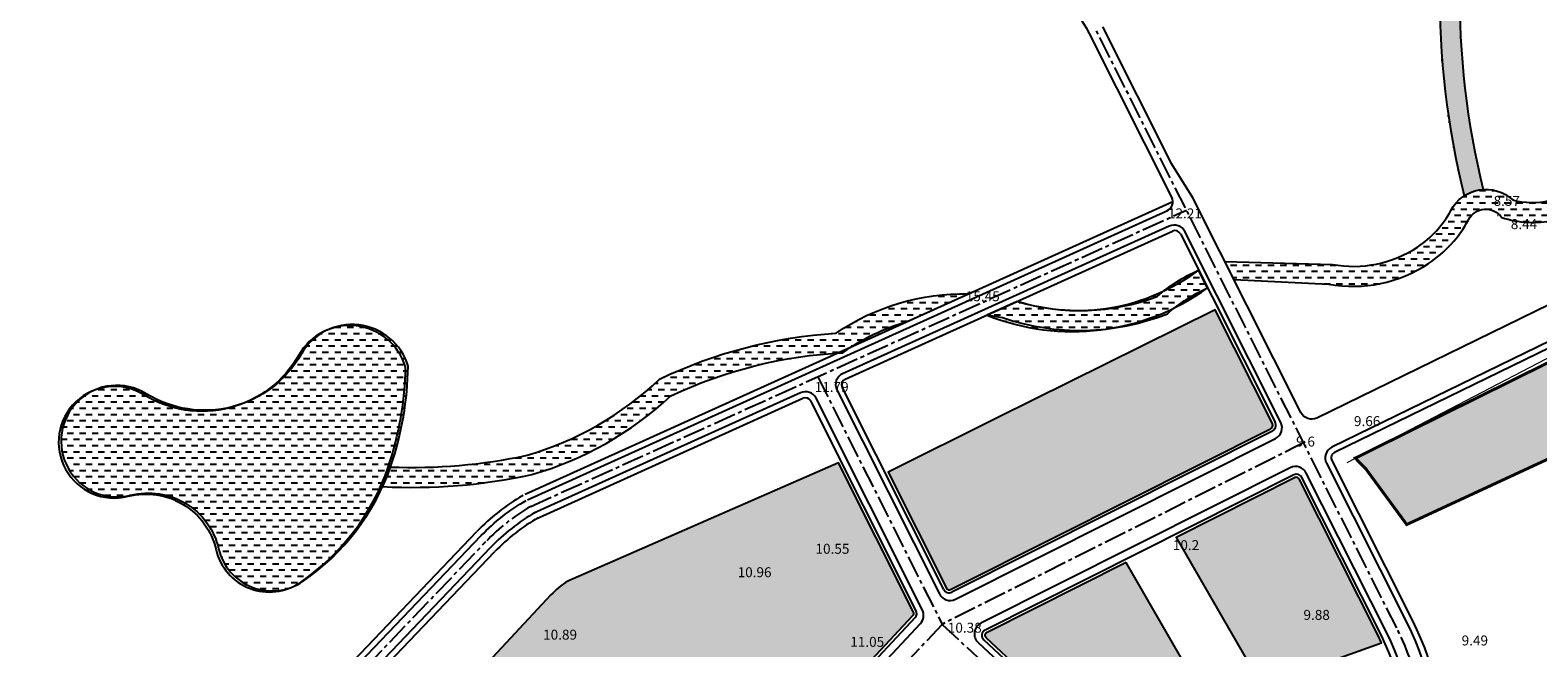
# Model space of a CAD drawing. Extents: x 537107 to 1088828, y 2045147 to 4100943.
# Drawn here: x 547347 to 548862, y 2054228 to 2054848 of the extents above; entities that cross this region are included whole.
import ezdxf
from ezdxf.enums import TextEntityAlignment as Align

# ---------------------------------------------------------------- set-up
doc = ezdxf.new("R2010")
doc.units = 0
doc.header["$MEASUREMENT"] = 0
doc.linetypes.add('CENTER2', pattern=[1.125, 0.75, -0.125, 0.125, -0.125])
doc.layers.get('0').update_dxf_attribs({"linetype": 'CONTINUOUS', "lineweight": 0})
for name, color, linetype in [('caodo', 181, 'CONTINUOUS'), ('D-QH1', 7, 'CONTINUOUS'), ('Dat thuong mai', 230, 'CONTINUOUS'), ('hatch', 7, 'CONTINUOUS'), ('netthay', 153, 'CONTINUOUS'), ('song moi', 4, 'CONTINUOUS'), ('truc duong', 8, 'CENTER2'), ('vh', 153, 'CONTINUOUS')]:
    doc.layers.add(name, color=color, linetype=linetype)
doc.styles.add('CHUVN', font='vnsimple.shx')
pattern_1 = [(0, (8578.19668547751, 0), (6.25, 6.25), [6.25, -6.25])]

msp = doc.modelspace()

# ---------------------------------------------------------------- hatches: boundary and pattern name
at = {"layer": 'hatch', "ltscale": 100}
h = msp.add_hatch(color=256, dxfattribs=at)
h.set_gradient(color1=(246, 9, 56), color2=(254, 241, 246), tint=1, name='SPHERICAL')
edge = h.paths.add_edge_path()
edge.add_line((548377.8484191425, 2054339.798902106), (548593.4282657336, 2054448.098061704))
edge.add_arc((548591.6326600084, 2054451.672386826), 3.99999999973879, 296.6732227469562, 386.7002783342654)
edge.add_line((548595.2061368306, 2054453.469680179), (548537.8681076778, 2054567.472281807))
edge.add_line((548537.8681076778, 2054567.472281807), (548318.170781254, 2054458.59295433))
edge.add_line((548318.170781254, 2054458.59295433), (548209.2211047178, 2054404.598817473))
edge.add_line((548209.2211047178, 2054404.598817473), (548267.8480958941, 2054287.896178124))
edge.add_arc((548270.5288397358, 2054289.242882418), 3.00000000002521, 206.6732227454567, 296.6732227454567)
edge.add_line((548271.8755440298, 2054286.562138577), (548377.8484191425, 2054339.798902106))
h = msp.add_hatch(color=256, dxfattribs=at)
h.set_gradient(color1=(246, 9, 56), color2=(254, 241, 246), tint=1, name='SPHERICAL')
h.paths.add_polyline_path([(548678.4839207955, 2054418.541982698), (548688.9381399296, 2054408.012590089), (548730.1822908326, 2054351.832040578), (549003.8867888817, 2054478.645019344), (548964.1554640506, 2054560)])
h = msp.add_hatch(color=256, dxfattribs=at)
h.set_gradient(color1=(246, 9, 56), color2=(254, 241, 246), tint=1, name='SPHERICAL')
edge = h.paths.add_edge_path()
edge.add_arc((548231.9315240349, 2054262.488320342), 3.000000000128251, 316.9747801363415, 386.6732227494302)
edge.add_line((548234.6122678766, 2054263.835024636), (548159.3261720185, 2054413.699206927))
edge.add_line((548159.3261720185, 2054413.699206927), (547887.2990449253, 2054295.026934329))
edge.add_arc((547936.0689174774, 2054218.199208013), 90.99999999835062, 122.4071846145521, 136.2941741246486)
edge.add_line((547870.2853002374, 2054281.076196669), (547744.1225890835, 2054145.645301832))
edge.add_line((547744.1225890835, 2054145.645301832), (547946.5440074697, 2053956.717627468))
edge.add_arc((547948.5909681108, 2053958.910787775), 3.000000000043145, 226.9747801348244, 316.9747801348244)
edge.add_line((547950.7841284182, 2053956.863827134), (548234.1246843424, 2054260.441359701))
h = msp.add_hatch(color=256, dxfattribs=at)
h.set_gradient(color1=(246, 9, 56), color2=(254, 241, 246), tint=1, name='SPHERICAL')
edge = h.paths.add_edge_path()
edge.add_arc((548619.4907100974, 2054396.283489902), 3.000000000012022, 26.70027833798818, 116.6732227474435)
edge.add_line((548618.1440058033, 2054398.964233744), (548498.4856436417, 2054338.852399239))
edge.add_line((548498.4856436417, 2054338.852399239), (548573.5888295497, 2054208.743225696))
edge.add_arc((548571.8354216433, 2054155.772237781), 52.99999999984697, 51.47165682285021, 88.10412815341851, ccw=False)
edge.add_line((548604.8492118723, 2054197.234143848), (548704.9607941661, 2054232.844605859))
edge.add_arc((548452.0962692022, 2054113.180097672), 279.7500000086637, 25.32518158307336, 26.70027833282098)
edge.add_line((548702.0163044778, 2054238.878301608), (548622.1708177141, 2054397.631459918))
h = msp.add_hatch(color=256, dxfattribs=at)
h.set_gradient(color1=(246, 9, 56), color2=(254, 241, 246), tint=1, name='SPHERICAL')
edge = h.paths.add_edge_path()
edge.add_line((548448.3608796342, 2054313.671614009), (548308.0236942203, 2054243.171520977))
edge.add_arc((548309.3703985146, 2054240.490777136), 2.999999999921675, 116.6732227514264, 226.9747801364498)
edge.add_line((548307.3234378735, 2054238.297616828), (548469.2436219108, 2054087.17129805))
edge.add_line((548469.2436219108, 2054087.17129805), (548520.6395132571, 2054142.061695687))
edge.add_arc((548571.8354216431, 2054155.772237781), 52.99999999999985, 180.0000000002517, 194.992314344144, ccw=False)
edge.add_arc((548571.8354216431, 2054155.772237781), 53, 151.8857117569836, 180.0000000002517, ccw=False)
edge.add_line((548525.0889245501, 2054180.747525758), (548448.3608796342, 2054313.671614009))
at = {"layer": 'song moi', "ltscale": 100}
h = msp.add_hatch(dxfattribs=at)
h.set_pattern_fill('DASH', color=256, scale=50, style=0)
h.set_pattern_definition(pattern_1)
edge = h.paths.add_edge_path()
edge.add_line((548411.3828701862, 2055512.179594503), (548431.3120030089, 2055513.861755297))
edge.add_line((548431.3120030089, 2055513.861755297), (548452.6315148982, 2055261.282224417))
edge.add_arc((548533.5316751556, 2055268.11077431), 81.1878379027358, 184.8247356345463, 223.8133489974701)
edge.add_arc((548459.3765815349, 2055134.916547544), 78.54565068089258, -17.229089738485925, 78.56657828535879, ccw=False)
edge.add_arc((548559.2800077901, 2055102.021475106), 26.68092648243331, 158.8416369623081, 255.0874025812613)
edge.add_arc((548472.5726954417, 2054972.21062487), 131.1355820170119, 4.542526527800305, 52.494041973505205, ccw=False)
edge.add_arc((548677.5137678519, 2055010.391171008), 79.25131803079188, 200.5311398977274, 292.7256341509786)
edge.add_arc((548731.5793226713, 2054891.165084266), 51.74560483312477, 2.481827186058524, 116.9469140700667, ccw=False)
edge.add_arc((549604.7315146676, 2054884.51245949), 821.5032638900678, 179.3797215532787, 193.8062663095661)
edge.add_line((548806.9629700828, 2054688.469194232), (548787.9407929548, 2054682.075654384))
edge.add_arc((549604.7315146683, 2054884.51245949), 841.5032638908064, 179.4212982638627, 193.91992966278, ccw=False)
edge.add_arc((548731.5793226713, 2054891.165084266), 31.74560483304401, 3.334746873725714, 118.0424868295148)
edge.add_arc((548677.513767852, 2055010.391171008), 99.25131803084469, 198.7524839170357, 293.2262944325205, ccw=False)
edge.add_arc((548472.5726954419, 2054972.21062487), 111.1355820167536, 3.235848826352119, 50.81010102779921)
edge.add_arc((548559.2800077898, 2055102.021475106), 46.68092648224395, 159.8605630799431, 249.3249026290857, ccw=False)
edge.add_arc((548459.376581535, 2055134.916547544), 58.54565068082734, 343.3011842434877, 443.9161572053757)
edge.add_arc((548533.5316751553, 2055268.110774309), 101.1878379023622, 184.8247356344377, 227.8150888992867, ccw=False)
edge.add_line((548432.7023820755, 2055259.600063623), (548411.3828701862, 2055512.179594503))
h = msp.add_hatch(dxfattribs=at)
h.set_pattern_fill('DASH', color=256, scale=50, style=0)
h.set_pattern_definition(pattern_1)
h.paths.add_polyline_path([(548913.817710188, 2054673.984179345), (548914.2700329663, 2054674.167756917), (548927.6314285, 2054668.03888187), (548927.7527199714, 2054667.561580434, -0.04582154125603841), (548939.6481954542, 2054659.075805454), (548940.1363272687, 2054659.080699756), (548950.3188835905, 2054648.478551547), (548950.2566709929, 2054647.990025321, -0.03563432753745815), (548956.640486991, 2054638.577899157, 0.05239456986015593), (548966.9709723109, 2054615.671820937), (548948.7279488514, 2054607.278586048, -0.007101705290782302), (548946.8173456999, 2054610.773627799), (548945.8332135847, 2054611.011296356), (548938.5517474555, 2054623.781192638), (548939.664312715, 2054626.618830248, -0.006669671681991757), (548938.3862240628, 2054630.134609894, 0.03368361773461533), (548933.6848281138, 2054636.681485583), (548933.4309158772, 2054636.667751289), (548922.791751108, 2054646.811624955), (548922.8018074542, 2054646.933015858, 0.05896494026378469), (548910.5343108574, 2054653.836659087), (548909.3424114203, 2054653.097742836), (548895.1389408105, 2054656.886069981), (548894.6363053976, 2054658.016871061, 0.06388996834233217), (548879.3936183584, 2054657.892481508), (548879.3834405898, 2054657.877010206), (548876.3807946105, 2054657.351334392, -0.01648602923323416), (548870.0856086559, 2054656.249230773), (548864.9036669796, 2054655.342023786), (548864.5734929646, 2054655.630771407, -0.03709728887037852), (548850.2088924419, 2054655.502068608), (548849.372665734, 2054654.82659635), (548834.8087073623, 2054656.82186989), (548834.1501875196, 2054657.913592961, -0.02280657870909723), (548825.6518546604, 2054660.343669297, 0.04509015128878561), (548823.3444154321, 2054663.023233364), (548821.8748673489, 2054662.285709619), (548808.0684380399, 2054667.332739411), (548807.6839255829, 2054668.461018549, 0.222010196330776), (548793.4083271351, 2054659.93705967), (548787.5731822482, 2054648.876805715), (548786.686533035, 2054648.703109868, -0.02833623236329361), (548778.345581253, 2054637.500509563), (548778.371764757, 2054637.08618221), (548768.3248389383, 2054626.35541889), (548767.8146072166, 2054626.393029996, -0.02855897332740764), (548756.9837246957, 2054617.402173771), (548756.9674302199, 2054617.312120414), (548755.9976441492, 2054616.682026757, -0.009637693314069393), (548752.0919064879, 2054613.972206248, 0.009637693331433593), (548755.9976441561, 2054616.682026763), (548745.341467702, 2054609.758449093, 0.01462335119587166), (548752.0921951445, 2054613.972398385), (548752.0925690193, 2054613.972647248), (548752.0921988728, 2054613.972400867), (548752.0919064879, 2054613.972206248, -0.01462271400880405), (548745.341467702, 2054609.758449093), (548744.6407568579, 2054609.303180172), (548744.5868744401, 2054609.32077932, -0.03018912305067118), (548729.8908019355, 2054602.002540154), (548729.7210897473, 2054601.60053537), (548715.9413714973, 2054596.481027107), (548715.4097366389, 2054596.796935106, -0.08124307846342384), (548671.828373765, 2054591.259167146), (548670.8461446814, 2054590.379431337), (548656.1994680098, 2054591.630375962), (548655.374830385, 2054592.852150247, -0.006417757572853875), (548651.9321277626, 2054593.443566211), (548586.3922402303, 2054596.508938771), (548586.3403750109, 2054596.455960573), (548571.6431972961, 2054596.744000751), (548571.277488252, 2054597.215872331), (548556.7061064226, 2054597.897391871), (548547.5552959715, 2054616.09153307), (548553.7811538382, 2054615.919667395), (548556.299650891, 2054618.523613162), (548570.9983051441, 2054618.324708262), (548573.3087524291, 2054615.38060531), (548583.4951014468, 2054615.099409724), (548585.596718572, 2054617.272331471), (548600.2953728251, 2054617.073426572), (548602.250843581, 2054614.581654843), (548612.0057119302, 2054614.31237034), (548614.1424351733, 2054616.521589302), (548628.8410894264, 2054616.322684403), (548630.8264533156, 2054613.792821147), (548644.7941157161, 2054613.407241877), (548646.6418191039, 2054614.761932723), (548655.5710066553, 2054613.109744295, 0.1949769817759081), (548741.0099073704, 2054630.621209088, 0.1223907954487489), (548774.6118500567, 2054667.425565881, -0.002303866157894512), (548774.7839104336, 2054667.747867009), (548774.6528860403, 2054668.84640697), (548784.0879711393, 2054680.118903108), (548785.1888625224, 2054680.099105431, -0.02137514667205563), (548787.9407929896, 2054682.075654243, -0.01089727708243779), (548779.895667276, 2054717.858422648), (548779.096470811, 2054718.36041938), (548776.2575860699, 2054732.783689935), (548776.8835675232, 2054733.530607778, -0.004503109254758047), (548774.2984731761, 2054748.465751566), (548773.3005649701, 2054749.143335037), (548770.9775717757, 2054763.658627061), (548771.8170472946, 2054764.590680073, -0.004139178342971415), (548769.9457961414, 2054778.396733593), (548769.2927355745, 2054778.875039162), (548767.4885860354, 2054793.4639063), (548768.0998386791, 2054794.09574715, -0.004154627660624732), (548766.7128497339, 2054808.011084598), (548765.7954056025, 2054808.734648217), (548764.512392477, 2054823.378550609), (548765.3906802534, 2054824.223929714, 0.04283700518284207), (548787.9407929898, 2054682.075654243, -0.06534027456013819), (548797.2331384822, 2054686.560068187), (548797.8920455951, 2054687.448774466), (548812.4912060578, 2054689.16764437), (548813.2780788728, 2054688.397459353, -0.0868367023841888), (548826.4711565623, 2054684.826559728), (548827.5603712244, 2054685.020386611), (548837.3816105959, 2054677.715648427, 0.1200311061201797), (548873.7951860955, 2054677.25936354, -0.03315636083217584), (548884.319439927, 2054678.380272259), (548884.6729161106, 2054678.716948977), (548899.3510517942, 2054677.915492332), (548899.6389436534, 2054677.515934382, -0.04582154126636774)])
h = msp.add_hatch(dxfattribs=at)
h.set_pattern_fill('DASH', color=256, scale=50, style=0)
h.set_pattern_definition(pattern_1)
edge = h.paths.add_edge_path()
edge.add_arc((548399.7627894316, 2054766.871889426), 200.2878899379844, 252.3146789991716, 307.2830825784217, ccw=False)
edge.add_line((548338.9175352276, 2054576.049736895), (548308.3847942447, 2054562.252248149))
edge.add_arc((548394.4095765741, 2054776.903259306), 231.2473129904152, 248.1607758436615, 305.9221441090894)
edge.add_line((548530.0789951936, 2054589.635727104), (548521.0878794906, 2054607.512354481))
h = msp.add_hatch(dxfattribs=at)
h.set_pattern_fill('DASH', color=256, scale=50, style=0)
h.set_pattern_definition(pattern_1)
edge = h.paths.add_edge_path()
edge.add_arc((547731.149343653, 2054958.098387781), 548.9331169202216, 267.7175248220943, 282.1206644733982)
edge.add_arc((547755.6485898022, 2054733.316435734), 324.8506647876802, 286.2239615039473, 313.5613654812022)
edge.add_arc((548187.5268830245, 2054062.548612173), 482.5100200303593, 93.63841725800592, 115.53785435318389, ccw=False)
edge.add_arc((548284.8363396435, 2054356.734844623), 226.8621107554772, 88.71436645044378, 124.32650550835251, ccw=False)
edge.add_line((548289.9263666773, 2054583.539846599), (548228.4771396508, 2054555.771457945))
edge.add_arc((548284.8363396438, 2054356.734844623), 206.8621107554659, 105.8099982937795, 125.831598923001)
edge.add_arc((548187.526883025, 2054062.548612173), 462.5100200304087, 92.94823893781813, 115.1549891854912)
edge.add_arc((547755.6485898027, 2054733.316435734), 344.8506647875606, 286.10421347383124, 313.0209808534686, ccw=False)
edge.add_arc((547731.1493437588, 2054958.098387803), 568.9331169201857, 266.9979030898302, 282.1923836593346, ccw=False)
edge.add_line((547701.3528917955, 2054389.946064057), (547709.2874393498, 2054409.600781594))
h = msp.add_hatch(dxfattribs=at)
h.set_pattern_fill('DASH', color=256, scale=50, style=0)
h.set_pattern_definition(pattern_1)
h.paths.add_polyline_path([(547726.9602451167, 2054510.951656183, 0.6589276020088319), (547619.6455788222, 2054523.057841843, -0.4245114047835777), (547463.8662043585, 2054483.280411306, 1.510812063878948), (547448.2881924809, 2054381.242639428, -0.4202696669104425), (547536.5632353562, 2054327.629613998, 0.5281882171126544), (547621.3764433962, 2054294.769998954, 0.1601039573023621), (547709.6514118403, 2054410.643365725, 0.0766179837448595)])
h = msp.add_hatch(dxfattribs=at)
h.set_pattern_fill('DASH', color=256, scale=50, style=0)
h.set_pattern_definition(pattern_1)
edge = h.paths.add_edge_path()
edge.add_line((549235.1872373702, 2054298.929364307), (549222.1424619154, 2054379.08910463))
edge.add_line((549222.1424619154, 2054379.08910463), (549158.7419280995, 2054359.053670268))
edge.add_arc((549300.7435103097, 2053955.762138982), 427.561116750565, 109.3974992183654, 138.2567264441106)
edge.add_line((548981.7249640864, 2054240.429797353), (548914.5722616197, 2054109.070380661))
edge.add_line((548914.5722616197, 2054109.070380661), (548856.8409428605, 2053975.444997932))
edge.add_line((548856.8409428605, 2053975.444997932), (548779.6953261755, 2053847.803914261))
edge.add_line((548779.6953261755, 2053847.803914261), (548837.1953375734, 2053813.051202115))
edge.add_line((548837.1953375734, 2053813.051202115), (548858.3239297019, 2053801.625364419))
edge.add_line((548858.3239297019, 2053801.625364419), (548882.3778541716, 2053844.085581238))
edge.add_line((548882.3778541716, 2053844.085581238), (548995.9744741523, 2054006.813822258))
edge.add_arc((549726.8915737406, 2053778.523067865), 765.7391690464967, 147.3670418078659, 162.6546054778192, ccw=False)
edge.add_arc((549407.9572759516, 2053889.864897086), 444.0531776417098, 112.8969622310533, 137.2212737486303, ccw=False)
edge = h.paths.add_edge_path()
edge.add_line((549254.1699377022, 2054389.210224283), (549222.1424619155, 2054379.089104629))
edge.add_line((549222.1424619155, 2054379.089104629), (549235.1872373702, 2054298.929364307))
edge.add_arc((549407.9572759506, 2053889.864897086), 444.0531776417232, 108.5805202436847, 112.8969622309053, ccw=False)
edge.add_line((549266.4654756163, 2054310.77260076), (549254.1699377022, 2054389.210224283))

# ---------------------------------------------------------------- linework, layer by layer
at = {"ltscale": 100}
msp.add_line((548670.2578913205, 2054414.259071598), (548893.9641095338, 2054530.732498791), dxfattribs=at)
at = {"layer": 'D-QH1', "ltscale": 30}
msp.add_lwpolyline([(549140.7038036921, 2055572.955252462), (549118.2987975664, 2055519.537715699), (549108.0413554503, 2055469.778950805), (549100.6761856524, 2055410.14915064), (549121.1915791575, 2055240.678782031), (549199.5175446726, 2054746.751019195, -0.3363922172046536), (549182.3955533892, 2054714.784181005), (548873.7615193824, 2054572.788094232), (548639.904489045, 2054458.847273236, -0.4105182993153374), (548623.9280350623, 2054464.243081379), (548515.3379885915, 2054680.14774346), (548494.2470674458, 2054713.735981991)], format="xyb", dxfattribs=at)
at = {"layer": 'D-QH1', "ltscale": 30, "elevation": -2.635493697610785e-08}
msp.add_lwpolyline([(546856.862258436, 2053096.148470196), (547132.1874920164, 2053074.726933575, 0.4138724706325379), (547145.0810831769, 2053085.746002198), (547163.5914454019, 2053320.124586471, 0.1128420883066996), (547151.1164172665, 2053405.008724505), (547130.4060820115, 2053458.301257043, -0.2839998788481538), (547170.0522699767, 2053672.794687995), (547318.2895083607, 2053836.385232948, 0.4099056947379665), (547317.7024647443, 2053850.410546369), (547156.9319397908, 2054000.463844225), (546989.7218949427, 2054111.696670929), (546998.0299558588, 2054124.185711076), (547166.2659365126, 2054012.270403008), (547328.2916852754, 2053861.045556622, 0.4107386020899249), (547342.3438563403, 2053861.446531787), (547800.3762813115, 2054340.652523863, -0.07189522961167635), (547845.4236718738, 2054375.935785861)], format="xyb", dxfattribs=at)
at = {"layer": 'Dat thuong mai', "linetype": 'Continuous', "const_width": 3}
msp.add_lwpolyline([(548678.4839207955, 2054418.541982698), (548688.9381399296, 2054408.012590089), (548730.1822908326, 2054351.832040578), (549003.8867888817, 2054478.645019344), (548964.1554640506, 2054560)], close=True, dxfattribs=at)
at = {"layer": 'netthay', "ltscale": 100}
for p, q in [((548494.2470674466, 2054713.735981988), (548424.7878538177, 2054851.838584709)), ((548494.0979665666, 2054680.648900609), (548411.3873157336, 2054845.098734632)), ((547847.0078980833, 2054376.804538158), (548489.2822509793, 2054667.042914084)), ((548228.4771396508, 2054555.771457945), (548289.9263666773, 2054583.539846599)), ((547701.3528917955, 2054389.946064057), (547709.2874393498, 2054409.600781594))]:
    msp.add_line(p, q, dxfattribs=at)
for points in [[(548411.3828701862, 2055512.179594503), (548432.7023820755, 2055259.600063623, 0.1898123234211833), (548465.5814643023, 2055193.132461549, -0.4695785544313569), (548515.4532704487, 2055118.093997972, 0.4114779358274514), (548542.7984554368, 2055058.346913525, -0.2106157202746083), (548583.5310875932, 2054978.483805992, 0.4372728427980192), (548716.6548830488, 2054919.183730346, -0.5469609000889017), (548763.2711734172, 2054893.011708896, 0.06334674312084408), (548787.9407929548, 2054682.075654384, 0.06334674312084408)], [(548431.3120030089, 2055513.861755297), (548452.6315148982, 2055261.282224417, 0.1717802767307833), (548474.9466165515, 2055211.9035156, -0.4441608085317554), (548534.3977399914, 2055111.651874223, 0.4465142257591875), (548552.4137978114, 2055076.239175005, -0.2123354597704608), (548603.2963575949, 2054982.596433657, 0.4254767258642798), (548708.1300377743, 2054937.292501898, -0.5455861725811988), (548783.2763904546, 2054893.40579892, 0.06303094990900084), (548806.9629700828, 2054688.469194232, 0.06303094990900084)], [(548547.5552959716, 2054616.09153307), (548655.5710066315, 2054613.109744299, 0.1949769818305009), (548741.0099073704, 2054630.621209088, 0.1223907954487489), (548774.6118500567, 2054667.425565881, -0.4943770103695259), (548836.7396035978, 2054677.883525689, 0.1222189315443676), (548873.7951860955, 2054677.25936354, -0.1480373232156352), (548919.7458322366, 2054671.646662916)], [(548556.706106423, 2054597.897391871), (548651.9321277626, 2054593.443566211, 0.194976981830512), (548752.0919064879, 2054613.972206248, 0.1226566591775597), (548792.259623568, 2054658.01439819, -0.5591226796705956), (548825.6518546604, 2054660.343669297, 0.1369006113138354), (548877.6897446285, 2054657.634697107, -0.1020069258811876), (548901.8565925237, 2054656.697308528)], [(548338.9175352276, 2054576.049736895, 0.1656285952489839), (548479.3302769302, 2054581.031742134, -0.06487884962020454), (548521.0878794906, 2054607.512354481)], [(547709.2874393498, 2054409.600781594, 0.06292842080403929), (547846.4094887102, 2054421.402323128, 0.119850886914018), (547979.5132786906, 2054497.91771976, -0.09584621016806548), (548156.9069467736, 2054544.086086243, -0.1566500869476126), (548289.9263666773, 2054583.539846599, -0.1566500869476126)], [(548308.3847942443, 2054562.252248149, -0.01913854019692945), (548324.0317758858, 2054559.849715187, 0.179790042014748), (548489.7133305446, 2054563.611857864, -0.0704259241191262), (548530.0789951932, 2054589.635727105)], [(547707.0600448656, 2054409.587436281, 0.0766179837448595), (547724.368878142, 2054509.89572674, 0.6589276020088319), (547617.0542118475, 2054522.001912399, -0.4245114047835777), (547461.2748373838, 2054482.224481863, 1.51081318824416), (547445.6968999373, 2054380.186728984, -0.4202693543230984), (547533.9718683815, 2054326.573684555, 0.5281882171126543), (547618.7850764215, 2054293.714069511, 0.1601039573023621), (547707.0600448656, 2054409.587436281, -3.505495168929007)], [(547709.6514118403, 2054410.643365725, 0.0766179837448595), (547726.9602451167, 2054510.951656183, 0.6589276020088319), (547619.6455788222, 2054523.057841843, -0.4245114047835777), (547463.8662043585, 2054483.280411306, 1.51081318824416), (547448.2882669121, 2054381.242658427, -0.4202693543230984), (547536.5632353562, 2054327.629613998, 0.5281882171126543), (547621.3764433962, 2054294.769998954, 0.1601039573023621), (547709.6514118403, 2054410.643365725, -3.505495168929007)], [(547701.3528917955, 2054389.946064057, 0.0663957374498824), (547851.3050974213, 2054401.998139296, 0.1179895571321879), (547990.928516594, 2054481.194764604, -0.09719960973866971), (548163.7382480472, 2054524.446457453, -0.08758363625300138), (548228.4771396508, 2054555.771457945, -0.08758363625300138)]]:
    msp.add_lwpolyline(points, format="xyb", dxfattribs=at)
at = {"layer": 'netthay', "ltscale": 30}
msp.add_lwpolyline([(549297.7909433518, 2054146.142757295), (549214.9886886432, 2054654.960042685, 0.4953043651025723), (549172.8704345622, 2054677.409604497), (548887.9294223097, 2054542.982526724), (548655.0059161007, 2054429.49654134, 0.4179185062474963), (548649.5415091489, 2054413.316973074), (548730.1574344541, 2054253.03198677, -0.2579139782187051), (548718.4730721974, 2053952.183323395), (548683.2947461443, 2053893.979113589, 0.414213562373166), (548687.3575906245, 2053877.502060007), (548874.3503563461, 2053764.484590926, 0.4085569039981958), (548890.7053771704, 2053768.349870153), (549071.972494086, 2054055.559606452, -0.2491434993703169), (549237.959207518, 2054160.311151704), (549293.5221579239, 2054160.311151704)], format="xyb", dxfattribs=at)
at = {"layer": 'netthay', "ltscale": 100}
for points in [[(548491.6176830712, 2054651.637828108), (548163.5116519703, 2054503.369473365, 0.4263062202838117), (548157.7302483666, 2054487.047352419), (548260.703667232, 2054282.06890268, 0.4142135623739986), (548276.8134597748, 2054276.732744491), (548598.3674473505, 2054438.269303544, 0.4143518759502584), (548603.7010606412, 2054454.384158971), (548507.279685301, 2054646.094404401, 0.4020862850241879)], [(548521.0878794906, 2054607.512354481, -0.2445523277524873), (548338.9175352276, 2054576.049736895), (548308.3847942447, 2054562.252248149, 0.2575070151741029), (548530.0789951936, 2054589.635727104)], [(548699.2169177645, 2053963.821644428, 0.2579139782187051), (548710.0566273279, 2054242.922211654), (548629.3124937876, 2054403.462108574, 0.4140752623207558), (548613.2052461437, 2054408.793203879), (548302.4246317449, 2054252.668779957, 0.5222405567408613), (548299.6236063568, 2054233.173163361), (548648.3730972286, 2053907.671886021, 0.4763151436731448), (548666.8308888241, 2053910.2374227)]]:
    msp.add_lwpolyline(points, format="xyb", close=True, dxfattribs=at)
at = {"layer": 'netthay', "ltscale": 100, "elevation": 1.103595213669411e-08}
msp.add_lwpolyline([(547854.7690889965, 2054364.004160745, 0.07189522961181831), (547809.7216984341, 2054328.720898747), (547688.4814047287, 2054201.876002934, 0.4176970822505729), (547688.9683248772, 2054184.811890673), (547941.8652324177, 2053948.773506119, 0.4142135623723801), (547958.8257162116, 2053949.358304784), (548241.661434145, 2054252.394942415, 0.3138527883402911), (548243.611768282, 2054265.969602156), (548136.7660653166, 2054478.656204159, 0.4022234296936254), (548121.1015181878, 2054484.204690751), (547853.1848627866, 2054363.135408447)], format="xyb", dxfattribs=at)
at = {"layer": 'netthay', "ltscale": 100}
for centre, radius, start, end in [((548284.0822039346, 2054781.070158903), 142.5, 26.70027833258052, 62.70229633367693), ((548485.1642745105, 2054676.155667224), 10, 294.3178102958256, 26.70027833243175)]:
    msp.add_arc(centre, radius, start, end, dxfattribs=at)
at = {"layer": 'truc duong', "ltscale": 30}
for p, q in [((548720.107030891, 2054247.977099212), (548418.0875847756, 2054848.46865967)), ((547850.0963804349, 2054369.969973303), (548508.9953505864, 2054667.720873885)), ((548138.4871769106, 2054500.291347687), (548263.4445686202, 2054251.551695083)), ((548628.1524411545, 2054434.767133438), (548263.4445686204, 2054251.551695083)), ((547335.4022260626, 2053843.329481757), (547805.0489898726, 2054334.686711305)), ((548263.4445686204, 2054251.551695083), (547416.1279950513, 2053343.717396997)), ((548263.444568621, 2054251.551695084), (548661.640403861, 2053879.900247857))]:
    msp.add_line(p, q, dxfattribs=at)
for centre, radius, start, end in [((547949.628368425, 2054196.495527442), 200, 119.8453032580259, 136.2941741247322), ((548452.0962692088, 2054113.180097678), 300, 328.8514496648515, 26.70027833248839)]:
    msp.add_arc(centre, radius, start, end, dxfattribs=at)
at = {"layer": 'vh', "ltscale": 30}
for p, q in [((547844.537112202, 2054382.272190043), (548495.1634413092, 2054676.284753744)), ((548165.9824378525, 2054497.901821481), (548495.0005326568, 2054646.582330138)), ((548502.8315337717, 2054643.810618284), (548597.8862444474, 2054454.817650195)), ((548265.1673520525, 2054286.54947383), (548163.0917360507, 2054489.740761009)), ((547855.6556486678, 2054357.667756563), (548123.5723040686, 2054478.737038867)), ((548237.2930117183, 2054265.18172893), (548131.404577633, 2054475.962795571)), ((548594.7749700279, 2054445.417317862), (548273.222248324, 2054283.881394735)), ((547331.6737593794, 2053858.966807841), (547796.0388999549, 2054344.798259379)), ((547692.8187860858, 2054197.730267418), (547814.0590797906, 2054324.575163231)), ((548236.3178446498, 2054258.39439906), (547952.9772887254, 2053954.816866493))]:
    msp.add_line(p, q, dxfattribs=at)
for points in [[(548377.8484191425, 2054339.798902106), (548593.4282657336, 2054448.098061704, 0.41435187596663), (548595.2061368306, 2054453.469680179), (548537.8681076778, 2054567.472281807), (548318.170781254, 2054458.59295433), (548209.2211047178, 2054404.598817473), (548267.8480958941, 2054287.896178124, 0.4142135623666777), (548271.8755440298, 2054286.562138577)], [(548234.1246843424, 2054260.441359701, 0.3138527883330266), (548234.6122678766, 2054263.835024636), (548159.3261720185, 2054413.699206927), (547887.2990449253, 2054295.026934329, 0.06066768912672971), (547870.2853002374, 2054281.076196669), (547744.1225890835, 2054145.645301832), (547946.5440074697, 2053956.717627468, 0.4142135623806077), (547950.7841284182, 2053956.863827134)], [(548661.6959143085, 2053913.340974975), (548694.0819432491, 2053966.925196703, 0.2579139782187051), (548704.6964120943, 2054240.226271624), (548624.850925331, 2054398.979429933, 0.4140752623191906), (548616.7973015091, 2054401.644977586), (548306.6769899263, 2054245.852264819, 0.5222405567409313), (548305.2764772322, 2054236.104456521), (548652.4670185108, 2053912.058206636, 0.4763151436729022)], [(548622.1708177141, 2054397.631459918, 0.4140752622924381), (548618.1440058033, 2054398.964233744), (548498.4856436417, 2054338.852399239), (548573.5888295497, 2054208.743225696, -0.161214589557662), (548604.8492118723, 2054197.234143848), (548704.9607941661, 2054232.844605859, 0.006000063454870793), (548702.0163044778, 2054238.878301608)], [(548448.3608796342, 2054313.671614009), (548308.0236942203, 2054243.171520977, 0.5222405567507551), (548307.3234378735, 2054238.297616828), (548469.2436219108, 2054087.17129805), (548520.6395132571, 2054142.061695687, -0.06550978382365073), (548518.8354216431, 2054155.772237781, -0.1232907865478181), (548525.0889245501, 2054180.747525758)]]:
    msp.add_lwpolyline(points, format="xyb", close=True, dxfattribs=at)
msp.add_lwpolyline([(548899.8998461006, 2054542.140532509), (548657.6339278584, 2054424.102697238, 0.4179185062472485), (548654.9017243825, 2054416.012913105), (548735.5176496877, 2054255.7279268, -0.2579139782187051), (548723.6080467128, 2053949.07977112), (548688.4297206596, 2053890.875561313, 0.414213562373166), (548690.4611428997, 2053882.637034522), (548875.7419299053, 2053770.654276602, 0.4085569039978735), (548883.9194403174, 2053772.586916215), (549065.1151910851, 2054059.683576008, -0.2492972071445374), (549237.663404374, 2054168.311151704), (549292.2167497601, 2054168.311151704)], format="xyb", dxfattribs=at)
for centre, radius, start, end in [((548497.4713185381, 2054641.114678254), 6, 26.70027833265743, 114.3178102958174), ((548168.4532237338, 2054492.434169597), 6, 114.3178102958242, 206.6732227490234), ((548126.0430899499, 2054473.269386983), 6, 26.67322274931628, 114.3178102959326), ((548591.6326600082, 2054451.672386826), 7.000000000061285, 296.6732227497373, 26.70027833289327), ((547944.9556598639, 2054202.46134), 206, 119.8453032580259, 136.2941741247234), ((547954.3010769865, 2054190.529714884), 194, 119.8453032580259, 136.2941741247215), ((548270.5288397357, 2054289.242882418), 6, 206.6732227491187, 296.6732227495048), ((548231.9315240352, 2054262.488320342), 6, 316.9747801342265, 26.67322274946883)]:
    msp.add_arc(centre, radius, start, end, dxfattribs=at)

# ---------------------------------------------------------------- texts
at = {"layer": 'caodo', "linetype": 'Continuous', "style": 'CHUVN'}
for s, p in [('12.21', (548490.3538964762, 2054664.407462724, 12.21)), ('8.57', (548817.4731810166, 2054676.974131689, 8.57)), ('8.44', (548834.7671810165, 2054653.609131689, 8.44)), ('15.45', (548287.2230067711, 2054581.20877486, 15.45)), ('11.79', (548135.4445031948, 2054490.012066514, 11.79)), ('9.66', (548677.1771810165, 2054455.71813169, 9.66)), ('9.6', (548619.0323752504, 2054435.185557338)), ('10.2', (548495.1851810166, 2054331.13713169, 10.2)), ('10.55', (548136.2281810165, 2054327.453131689, 10.55)), ('10.96', (548057.9991810166, 2054303.92613169, 10.96)), ('9.88', (548626.471761768, 2054261.058090204, 9.88)), ('10.89', (547862.5821810166, 2054241.19613169, 10.89)), ('10.38', (548269.1701062407, 2054248.186737898, 10.38)), ('11.05', (548171.1521810165, 2054233.97513169, 11.05)), ('9.49', (548785.3683983827, 2054235.344834149, 9.49))]:
    msp.add_text(s, height=10, dxfattribs=at).set_placement(p, align=Align.MIDDLE_LEFT)

doc.saveas('drawing.dxf')
